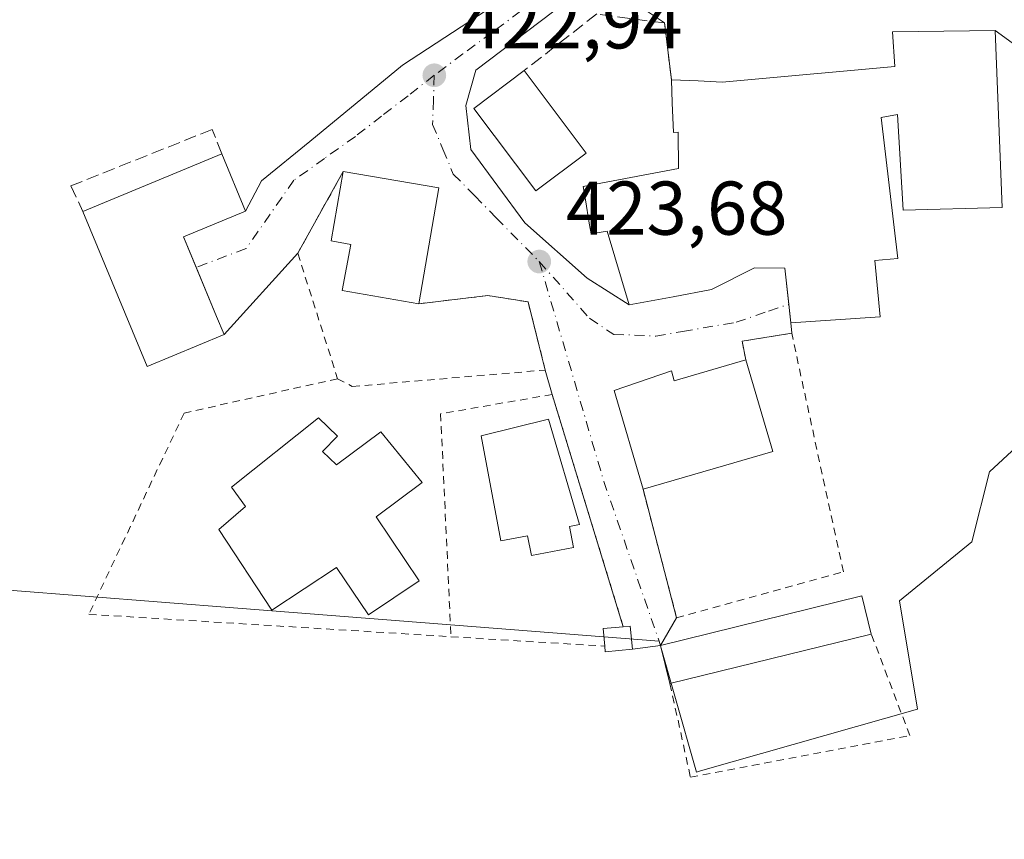
# Model space of a CAD drawing. Units: metres. Extents: x 603828 to 607278, y 4743095 to 4745461.
# Drawn here: x 604981 to 605111, y 4743846 to 4743954 of the extents above; entities that cross this region are included whole.
import ezdxf

# ---------------------------------------------------------------- set-up
doc = ezdxf.new("R2010")
doc.units = ezdxf.units.M
doc.header["$MEASUREMENT"] = 0
for name, pattern in [('DGN Style 2', [1.6480167562047852, 0.988810053722871, -0.6592067024819142]), ('DGN Style 3', [2.307223458686699, 1.648016756204785, -0.6592067024819142]), ('DGN Style 4', [2.6384748266838614, 1.318413404963828, -0.6592067024819142, 0.001648016756204785, -0.6592067024819142])]:
    doc.linetypes.add(name, pattern=pattern)
for name, color, linetype, lineweight in [('Alambrada', 7, 'DGN Style 2', 0), ('Cultivos herbáceos CxS', 92, 'Continuous', 0), ('Edificación', 1, 'Continuous', 13), ('Edificación Cxs', 1, 'Continuous', 13), ('Edificación ligera Cxs', 1, 'Continuous', 0), ('Muro lineal', 1, 'DGN Style 3', 13), ('Núcleo urbano CxS', 7, 'Continuous', 0), ('Punto de cota en terreno', 7, 'Continuous', 0), ('Rótulo de punto de cota en terreno', 7, 'Continuous', 0), ('Valla', 7, 'DGN Style 2', 0), ('Vía urbana Cxs', 4, 'Continuous', 0), ('Vía urbana eje', 4, 'DGN Style 4', 0)]:
    doc.layers.add(name, color=color, linetype=linetype, lineweight=lineweight)
doc.styles.add('Style-Arial', font='txt')

# ---------------------------------------------------------------- blocks, each defined once
blk = doc.blocks.new('5PATER')
at = {"layer": 'Punto de cota en terreno', "linetype": 'Continuous', "lineweight": 0}
h = blk.add_hatch(color=51, dxfattribs=at)
edge = h.paths.add_edge_path()
edge.add_ellipse((0, 0), major_axis=(-0.1095731443231308, -0.1110710700762829), ratio=0.9994222409660322, start_angle=0, end_angle=360)
blk = doc.blocks.new('*U30')
at = {"layer": 'Vía urbana Cxs', "color": 4, "linetype": 'Continuous', "lineweight": 0}
for points in [[(605115.5997000001, 4743947.838099999, 425.8675999999978), (605109.4801000003, 4743952.2601, 428.3410000000004), (605095.9801000003, 4743952.0801, 427.819399999993), (605096.3000999996, 4743947.530099999, 431.9269000000059), (605076.4401000004, 4743945.7401, 427.0923999999941), (605073.5800999999, 4743945.4801, 426.3068000000058), (605070.3901000004, 4743945.640100001, 425.6413999999932), (605066.8701, 4743945.800100001, 425.1915000000009), (605065.9902999997, 4743953.2621, 424.1505999999936), (605059.9047999998, 4743957.363100001, 423.7856000000029)], [(605053.0257000001, 4743956.040200001, 423.5896000000066), (605041.1194000002, 4743947.044399999, 424.1126999999979), (605039.7965000002, 4743942.414100001, 425.1178000000073), (605040.4578999998, 4743936.5933, 424.7277000000031), (605047.6017000005, 4743926.936000001, 424.0840999999928), (605055.8037999999, 4743919.6599, 427.3377999999939), (605061.3000999996, 4743916.170100001, 428.3770999999979), (605067.1201, 4743917.2301, 430.752999999997), (605072.1700999998, 4743918.1601, 427.9980000000069), (605077.8000999996, 4743921.040100001, 427.5850000000065), (605081.8300999999, 4743920.970100001, 430.3908999999985), (605082.3391000004, 4743916.2301, 428.5801000000066), (605082.6001000004, 4743913.800100001, 427.6232000000019), (605082.7100999998, 4743912.4101, 427.0219999999972), (605076.2001, 4743911.380100001, 425.6107000000048), (605076.6801000005, 4743908.920100001, 427.3735000000015), (605067.2600999996, 4743906.170100001, 427.5225999999967), (605066.8800999997, 4743907.450099999, 426.4796000000061), (605059.3300999999, 4743904.880100001, 425.2238999999972), (605063.1401000004, 4743891.870100001, 425.4976000000024), (605067.5601000005, 4743874.970100001, 425.7084999999934), (605065.4600999998, 4743871.3101, 425.4208000000072), (605061.7401000002, 4743870.8101, 424.5071000000025), (605061.4600999998, 4743873.870100001, 424.5962), (605060.5401, 4743873.790100001, 424.539499999999), (605051.1801000005, 4743904.360099999, 424.6002000000008), (605050.2701000003, 4743907.5701, 424.2513999999938), (605049.4738999996, 4743910.733899999, 424.2967000000062), (605048.0100999996, 4743916.550100001, 424.5105999999942), (605042.7100999998, 4743917.380100001, 424.2644), (605033.6401000004, 4743916.300100001, 427.357799999998), (605036.2600999996, 4743931.5801, 426.1009999999952), (605023.6801000005, 4743933.710100001, 424.536500000002), (605017.6901000004, 4743922.950099999, 424.0060999999987), (605008.0000999998, 4743912.2501, 424.9377999999998), (605007.0100999996, 4743914.630100001, 424.6104999999953), (605004.3256999999, 4743921.105900001, 425.1089999999967), (605002.6700999998, 4743925.100099999, 426.8956999999937), (605010.8300999999, 4743928.470100001, 424.4964000000036), (605012.9412000002, 4743932.4922, 423.3169000000053), (605019.2912, 4743937.6516, 422.9002999999939), (605031.4621000001, 4743947.705800001, 423.928700000004), (605043.6328999996, 4743955.643300001, 425.2960000000021)]]:
    blk.add_polyline3d(points, dxfattribs=at)

msp = doc.modelspace()

# ---------------------------------------------------------------- linework, layer by layer
at = {"layer": 'Alambrada', "color": 7, "linetype": 'DGN Style 2', "lineweight": 0, "extrusion": (-0.01402121878474609, 0.0008659349545833724, 0.9999013229216396), "elevation": -3951.51425771828, "flags": 128}
msp.add_lwpolyline([(604984.328701641, 4743877.670437205), (605004.5707066514, 4743876.420436736)], dxfattribs=at)
at = {"layer": 'Alambrada', "color": 7, "linetype": 'DGN Style 2', "lineweight": 0}
for points in [[(605063.1401000004, 4743891.870100001, 425.4976000000024), (605067.5601000005, 4743874.970100001, 425.7084999999934), (605089.5301000001, 4743881.0001, 425.430600000007), (605082.7100999998, 4743912.4101, 427.0219999999972), (605076.2001, 4743911.380100001, 425.6107000000048), (605076.6801000005, 4743908.920100001, 427.3735000000015)], [(605022.9401000004, 4743906.4301, 424.4704000000056), (605002.7301000003, 4743901.9101, 425.1564999999973), (604990.2001, 4743875.420100001, 423.725099999996), (605037.8601000002, 4743872.470100001, 424.0108000000037)], [(605060.5401, 4743873.790100001, 424.539499999999), (605051.1801000005, 4743904.360099999, 424.6002000000008), (605036.5000999998, 4743901.8201, 424.7917000000016), (605037.8601000002, 4743872.470100001, 424.0108000000037)], [(605066.6901000004, 4743866.290100001, 425.5580000000046), (605069.3901000004, 4743853.960100001, 423.8300000000018), (605098.2600999996, 4743859.460100001, 424.0112999999984), (605093.1901000004, 4743872.8101, 426.0660000000062)]]:
    msp.add_polyline3d(points, dxfattribs=at)
at = {"layer": 'Cultivos herbáceos CxS', "color": 92, "linetype": 'Continuous', "lineweight": 0}
for points in [[(604973.3186999997, 4743909.151699999, 420.526199999993), (604973.8963000001, 4743887.828299999, 421.2088999999978), (604979.6596999997, 4743878.608300001, 422.0194000000047), (605009.8183000004, 4743876.240900001, 424.0234999999957), (605065.2823000001, 4743871.891100001, 424.2513000000035), (605067.3441000005, 4743864.633500001, 424.1610999999976), (605070.1810999997, 4743854.646700001, 423.6741000000038), (605070.7238999996, 4743854.801100001, 423.7002000000066), (605099.2587000001, 4743862.9167, 423.991200000004), (605096.9077000003, 4743877.207900001, 424.3565999999992), (605106.4471000005, 4743884.949300001, 424.4462000000058), (605108.7531000003, 4743894.169299999, 424.5191999999952), (605118.0834999997, 4743902.836300001, 424.5832999999984), (605122.4162999997, 4743904.635500001, 424.679999999993), (605134.6847000001, 4743909.729900001, 424.7992999999988), (605153.1124999998, 4743923.9395, 424.9168000000063), (605157.9089000003, 4743931.3245, 424.8787000000011), (605163.8975000001, 4743942.0601, 424.7014999999956), (605174.6331000002, 4743951.9725, 424.8117999999959), (605186.6052999999, 4743967.250700001, 426.6107000000048), (605202.9199000001, 4743981.4967, 425.9611000000005), (605203.8503000002, 4743984.5503, 425.5062000000034), (605205.2873000001, 4743989.2667, 423.8951999999991)], [(604936.1394999997, 4743808.506300001, 414.2685999999958), (604918.7478999998, 4743853.561100001, 416.1606999999931), (604915.7374999998, 4743866.414100001, 416.1405999999988), (604920.3208999997, 4743881.7249, 416.9766999999993), (604931.7078999998, 4743894.054099999, 418.374100000001), (604938.6945000002, 4743901.6173, 419.0703999999969), (604938.7609000001, 4743901.689099999, 419.0761999999959), (604957.2012999998, 4743907.108100001, 420.0978000000032), (604967.3633000003, 4743908.193299999, 420.2439000000013), (604973.3186999997, 4743909.151699999, 420.526199999993), (604973.8963000001, 4743887.828299999, 421.2088999999978), (604979.6596999997, 4743878.608300001, 422.0194000000047), (605009.8183000004, 4743876.240900001, 424.0234999999957), (605065.2823000001, 4743871.891100001, 424.2513000000035), (605067.3441000005, 4743864.633500001, 424.1610999999976), (605070.1810999997, 4743854.646700001, 423.6741000000038), (605070.7238999996, 4743854.801100001, 423.7002000000066), (605099.2587000001, 4743862.9167, 423.991200000004), (605096.9077000003, 4743877.207900001, 424.3565999999992), (605106.4471000005, 4743884.949300001, 424.4462000000058), (605108.7531000003, 4743894.169299999, 424.5191999999952), (605118.0834999997, 4743902.836300001, 424.5832999999984)]]:
    msp.add_polyline3d(points, dxfattribs=at)
at = {"layer": 'Edificación', "color": 1, "linetype": 'Continuous', "lineweight": 13, "extrusion": (-0.02411929481590093, 0.03215126794925603, 0.9991919513220865), "elevation": 138356.9543027633, "flags": 128}
msp.add_lwpolyline([(-3330805.399058342, -3428951.523996531), (-3330805.399058342, -3428937.929451385)], dxfattribs=at)
at = {"layer": 'Edificación', "color": 1, "linetype": 'Continuous', "lineweight": 13}
msp.add_polyline3d([(605055.6595999999, 4743936.134, 427.2535999999964), (605049.0153000001, 4743931.149599999, 426.4943000000058), (605040.8639000002, 4743942.015500001, 425.8113000000012), (605047.5082, 4743946.9999, 426.7072000000044)], dxfattribs=at)
at = {"layer": 'Edificación Cxs', "color": 1, "linetype": 'Continuous', "lineweight": 13, "flags": 128}
for points, elevation in [([(605109.4801000003, 4743952.2601), (605110.4401000004, 4743928.970100001), (605097.3800999997, 4743928.640100001), (605096.6201, 4743941.200099999), (605094.5100999996, 4743940.8101), (605096.6901000004, 4743922.2501), (605093.6700999998, 4743922.0001), (605094.3701, 4743914.5701), (605082.6001000004, 4743913.800100001), (605081.8300999999, 4743920.970100001), (605077.8000999996, 4743921.040100001), (605072.1700999998, 4743918.1601), (605067.1201, 4743917.2301), (605061.3000999996, 4743916.170100001), (605058.4401000004, 4743925.840100001), (605056.3000999996, 4743925.520099999), (605056.0701000001, 4743926.9301), (605055.5500999996, 4743930.0001), (605055.2801000001, 4743931.720100001), (605067.8201000001, 4743934.090100001), (605067.7600999996, 4743938.890100001), (605067.1501000002, 4743938.850099999), (605066.9801000003, 4743942.7301), (605066.8701, 4743945.800100001), (605070.3901000004, 4743945.640100001), (605073.5800999999, 4743945.4801), (605076.4401000004, 4743945.7401), (605096.3000999996, 4743947.530099999), (605095.9801000003, 4743952.0801)], 433.0261000000029), ([(605008.0000999998, 4743912.2501), (604997.8701, 4743908.040100001), (604989.4200999998, 4743928.460100001), (605007.7001, 4743936.030099999), (605010.8300999999, 4743928.470100001), (605002.6700999998, 4743925.100099999), (605007.0100999996, 4743914.630100001)], 426.8956999999937), ([(605036.2600999996, 4743931.5801), (605033.6401000004, 4743916.300100001), (605023.5301000001, 4743918.030099999), (605024.6700999998, 4743924.110099999), (605022.1001000004, 4743924.5701), (605023.6801000005, 4743933.710100001)], 429.8025000000052), ([(605076.6801000005, 4743908.920100001), (605080.2100999998, 4743896.870100001), (605063.1401000004, 4743891.870100001), (605059.3300999999, 4743904.880100001), (605066.8800999997, 4743907.450099999), (605067.2600999996, 4743906.170100001)], 427.5225999999967), ([(605020.9600999998, 4743896.8301), (605022.7801000001, 4743895.090100001), (605028.6501000002, 4743899.450099999), (605034.0500999996, 4743892.790100001), (605028.0000999998, 4743888.2501), (605033.6601, 4743879.8101), (605026.9901000002, 4743875.340100001), (605022.7901, 4743881.600099999), (605014.3000999996, 4743875.970100001), (605007.3201000001, 4743886.600099999), (605010.8101000005, 4743889.610099999), (605008.9801000003, 4743892.1501), (605020.4301000005, 4743901.280099999), (605022.9301000005, 4743898.890100001)], 427.3331000000036), ([(605053.4801000003, 4743886.970100001), (605054.0100999996, 4743884.210100001), (605048.4401000004, 4743883.1501), (605047.9401000004, 4743885.7601), (605044.4401000004, 4743885.090100001), (605041.8201000001, 4743898.9001), (605050.7001, 4743901.120100001), (605054.7901, 4743887.220100001)], 428.4170000000014)]:
    msp.add_lwpolyline(points, close=True, dxfattribs=dict(at, elevation=elevation))
at = {"layer": 'Edificación Cxs', "color": 1, "linetype": 'Continuous', "lineweight": 13, "extrusion": (-0.06720467630710662, -0.02783038290668974, 0.9973509920132051), "elevation": -172259.9550311037, "flags": 128}
msp.add_lwpolyline([(-4151501.184416124, 2367748.727584393), (-4151501.184416124, 2367768.565566876)], dxfattribs=at)
at = {"layer": 'Edificación Cxs', "color": 1, "linetype": 'Continuous', "lineweight": 13, "extrusion": (-0.1199994042969222, 0.0203178641702254, 0.9925660317399262), "elevation": 24205.50006596734, "flags": 128}
msp.add_lwpolyline([(-4778364.938354709, -193916.1911886295), (-4778364.938354709, -193903.3365801084)], dxfattribs=at)
at = {"layer": 'Edificación Cxs', "color": 1, "linetype": 'Continuous', "lineweight": 13, "extrusion": (0.0136556982682692, 0.07964086625553285, 0.9967300809782327), "elevation": 386497.7207896652, "flags": 128}
msp.add_lwpolyline([(205389.1548093904, -4762288.389123344), (205389.1548093904, -4762272.835270246)], dxfattribs=at)
at = {"layer": 'Edificación Cxs', "color": 1, "linetype": 'Continuous', "lineweight": 13, "extrusion": (-0.0713817164322337, -0.0631312215477431, 0.9954491947985483), "elevation": -342252.4807756371, "flags": 128}
msp.add_lwpolyline([(-3152711.225885862, 3579666.669255977), (-3152714.783330236, 3579656.244648882), (-3152735.677389667, 3579663.475972366)], dxfattribs=at)
at = {"layer": 'Edificación Cxs', "color": 1, "linetype": 'Continuous', "lineweight": 13, "extrusion": (-0.07414435173701961, -0.05069812717182763, 0.9959579885752041), "elevation": -284944.6698685695, "flags": 128}
msp.add_lwpolyline([(-3574446.121291049, 3164321.613672377), (-3574434.181852932, 3164317.71032282), (-3574439.689464373, 3164300.728636911)], dxfattribs=at)
at = {"layer": 'Edificación Cxs', "color": 1, "linetype": 'Continuous', "lineweight": 13, "extrusion": (-0.01807248112790193, -0.004446512337363486, 0.9998267919764481), "elevation": -31603.23203374683, "flags": 128}
msp.add_lwpolyline([(-4461930.719936585, 1720651.816857472), (-4461930.719936585, 1720624.521831112)], dxfattribs=at)
at = {"layer": 'Edificación Cxs', "color": 1, "linetype": 'Continuous', "lineweight": 13}
for points in [[(605109.4801000003, 4743952.2601, 428.3410000000004), (605110.4401000004, 4743928.970100001, 427.6956000000064), (605097.3800999997, 4743928.640100001, 429.4481999999989), (605096.6201, 4743941.200099999, 433.0261000000028), (605094.5100999996, 4743940.8101, 432.3283999999985), (605096.6901000004, 4743922.2501, 428.0411000000022), (605093.6700999998, 4743922.0001, 430.7652999999991), (605094.3701, 4743914.5701, 427.9097000000039), (605082.6001000004, 4743913.800100001, 427.6232000000019), (605081.8300999999, 4743920.970100001, 430.3908999999985), (605077.8000999996, 4743921.040100001, 427.5850000000065), (605072.1700999998, 4743918.1601, 427.9980000000069), (605067.1201, 4743917.2301, 430.752999999997), (605061.3000999996, 4743916.170100001, 428.3770999999979), (605058.4401000004, 4743925.840100001, 429.1585000000051), (605056.3000999996, 4743925.520099999, 428.0068000000028), (605056.0701000001, 4743926.9301, 427.4398999999976), (605055.5500999996, 4743930.0001, 427.1824000000051), (605055.2801000001, 4743931.720100001, 427.405700000003), (605067.8201000001, 4743934.090100001, 427.4673999999941), (605067.7600999996, 4743938.890100001, 426.3034999999945), (605067.1501000002, 4743938.850099999, 426.1212999999989), (605066.9801000003, 4743942.7301, 425.8364000000002), (605066.8701, 4743945.800100001, 425.1915000000009)], [(605066.8701, 4743945.800100001, 425.1915000000009), (605070.3901000004, 4743945.640100001, 425.6413999999932), (605073.5800999999, 4743945.4801, 426.3068000000058), (605076.4401000004, 4743945.7401, 427.0923999999941), (605096.3000999996, 4743947.530099999, 431.9269000000059), (605095.9801000003, 4743952.0801, 427.819399999993), (605109.4801000003, 4743952.2601, 428.3410000000004)], [(605007.7001, 4743936.030099999, 426.0764999999956), (605010.8300999999, 4743928.470100001, 424.4964000000036), (605002.6700999998, 4743925.100099999, 426.8956999999937), (605007.0100999996, 4743914.630100001, 424.6104999999953), (605008.0000999998, 4743912.2501, 424.9377999999998)], [(605033.6401000004, 4743916.300100001, 427.357799999998), (605023.5301000001, 4743918.030099999, 427.2654000000039), (605024.6700999998, 4743924.110099999, 429.8025000000052), (605022.1001000004, 4743924.5701, 427.1575000000012), (605023.6801000005, 4743933.710100001, 424.536500000002)], [(605063.1401000004, 4743891.870100001, 425.4976000000024), (605059.3300999999, 4743904.880100001, 425.2238999999972), (605066.8800999997, 4743907.450099999, 426.4796000000061), (605067.2600999996, 4743906.170100001, 427.5225999999967), (605076.6801000005, 4743908.920100001, 427.3735000000015)], [(605020.9600999998, 4743896.8301, 426.9716999999946), (605022.7801000001, 4743895.090100001, 427.3331000000035), (605028.6501000002, 4743899.450099999, 425.2452999999951), (605034.0500999996, 4743892.790100001, 425.5607000000019), (605028.0000999998, 4743888.2501, 427.0724999999948), (605033.6601, 4743879.8101, 425.3401000000013), (605026.9901000002, 4743875.340100001, 425.7176000000036), (605022.7901, 4743881.600099999, 427.1787999999942), (605014.3000999996, 4743875.970100001, 425.7194000000018), (605007.3201000001, 4743886.600099999, 425.0433000000049), (605010.8101000005, 4743889.610099999, 426.7284999999974), (605008.9801000003, 4743892.1501, 426.2765000000073), (605020.4301000005, 4743901.280099999, 426.0777999999991), (605022.9301000005, 4743898.890100001, 426.420299999998), (605020.9600999998, 4743896.8301, 426.9716999999946)], [(605053.4801000003, 4743886.970100001, 428.1803000000073), (605054.0100999996, 4743884.210100001, 426.1362999999984), (605048.4401000004, 4743883.1501, 426.0460000000021), (605047.9401000004, 4743885.7601, 428.4170000000013), (605044.4401000004, 4743885.090100001, 426.0176000000066), (605041.8201000001, 4743898.9001, 425.9575000000041), (605050.7001, 4743901.120100001, 425.6582000000053), (605054.7901, 4743887.220100001, 427.2109999999957), (605053.4801000003, 4743886.970100001, 428.1803000000073)], [(605066.6901000004, 4743866.290100001, 425.5580000000046), (605065.4600999998, 4743871.3101, 425.4208000000072), (605091.9401000004, 4743877.840100001, 426.3377999999939), (605093.1901000004, 4743872.8101, 426.0660000000062)]]:
    msp.add_polyline3d(points, dxfattribs=at)
for points in [[(605055.6595999999, 4743936.134, 427.2535999999964), (605049.0153000001, 4743931.149599999, 427.2535999999964), (605040.8639000002, 4743942.015500001, 427.2535999999964), (605047.5082, 4743946.9999, 427.2535999999964)], [(605093.1901000004, 4743872.8101, 426.3377999999939), (605066.6901000004, 4743866.290100001, 426.3377999999939), (605065.4600999998, 4743871.3101, 426.3377999999939), (605091.9401000004, 4743877.840100001, 426.3377999999939)]]:
    msp.add_3dface(points, dxfattribs=at)
at = {"layer": 'Edificación ligera Cxs', "color": 1, "linetype": 'Continuous', "lineweight": 0, "elevation": 424.5962, "flags": 128}
msp.add_lwpolyline([(605061.7401000002, 4743870.8101), (605058.1700999998, 4743870.4901), (605058.1001000004, 4743871.220100001), (605057.8901000004, 4743873.550100001), (605060.5401, 4743873.790100001), (605061.4600999998, 4743873.870100001)], close=True, dxfattribs=at)
at = {"layer": 'Edificación ligera Cxs', "color": 1, "linetype": 'Continuous', "lineweight": 0, "extrusion": (-0.06133149219026823, -0.03639314543837221, 0.9974537518255252), "elevation": -209330.2960571008, "flags": 128}
msp.add_lwpolyline([(-3770930.033879924, 2933713.882462216), (-3770932.144827381, 2933714.893451456), (-3770930.998914164, 2933717.301036093)], dxfattribs=at)
at = {"layer": 'Edificación ligera Cxs', "color": 1, "linetype": 'Continuous', "lineweight": 0, "extrusion": (-0.05849677343699318, -0.03440316567488448, 0.9976946174501533), "elevation": -198174.8044974019, "flags": 128}
msp.add_lwpolyline([(-3782378.343758334, 2919722.210304948), (-3782377.946325499, 2919723.045806014), (-3782375.166729669, 2919721.732875767)], dxfattribs=at)
at = {"layer": 'Edificación ligera Cxs', "color": 1, "linetype": 'Continuous', "lineweight": 0, "extrusion": (-0.06930284618735397, -0.103690036804563, 0.9921922655301241), "elevation": -533403.4469420817, "flags": 128}
msp.add_lwpolyline([(-2133015.96171196, 4246896.963940877), (-2133018.751985363, 4246894.696420166), (-2133019.215827895, 4246895.268913019)], dxfattribs=at)
at = {"layer": 'Muro lineal', "color": 1, "linetype": 'DGN Style 3', "lineweight": 13}
for points in [[(605066.8701, 4743945.800100001, 425.1915000000009), (605065.9902999997, 4743953.2621, 424.1505999999936), (605057.0415000003, 4743954.451300001, 423.8940000000002), (605047.5082, 4743946.9999, 426.7072000000044)], [(605007.7001, 4743936.030099999, 426.0764999999956), (605006.4401000004, 4743939.2501, 425.4787000000069), (604987.8300999999, 4743931.8101, 423.6067999999942), (604989.4200999998, 4743928.460100001, 424.6334999999963)]]:
    msp.add_polyline3d(points, dxfattribs=at)
at = {"layer": 'Núcleo urbano CxS', "color": 7, "linetype": 'Continuous', "lineweight": 0}
for points in [[(604973.3186999997, 4743909.151699999, 420.526199999993), (604973.8963000001, 4743887.828299999, 421.2088999999978), (604979.6596999997, 4743878.608300001, 422.0194000000047), (605009.8183000004, 4743876.240900001, 424.0234999999957), (605065.2823000001, 4743871.891100001, 424.2513000000035), (605067.3441000005, 4743864.633500001, 424.1610999999976), (605070.1810999997, 4743854.646700001, 423.6741000000038), (605070.7238999996, 4743854.801100001, 423.7002000000066), (605099.2587000001, 4743862.9167, 423.991200000004), (605096.9077000003, 4743877.207900001, 424.3565999999992), (605106.4471000005, 4743884.949300001, 424.4462000000058), (605108.7531000003, 4743894.169299999, 424.5191999999952), (605118.0834999997, 4743902.836300001, 424.5832999999984), (605122.4162999997, 4743904.635500001, 424.679999999993), (605134.6847000001, 4743909.729900001, 424.7992999999988), (605153.1124999998, 4743923.9395, 424.9168000000063), (605157.9089000003, 4743931.3245, 424.8787000000011), (605163.8975000001, 4743942.0601, 424.7014999999956), (605174.6331000002, 4743951.9725, 424.8117999999959), (605186.6052999999, 4743967.250700001, 426.6107000000048), (605202.9199000001, 4743981.4967, 425.9611000000005), (605203.8503000002, 4743984.5503, 425.5062000000034), (605205.2873000001, 4743989.2667, 423.8951999999991)], [(605118.0834999997, 4743902.836300001, 424.5832999999984), (605108.7531000003, 4743894.169299999, 424.5191999999952), (605106.4471000005, 4743884.949300001, 424.4462000000058), (605096.9077000003, 4743877.207900001, 424.3565999999992), (605099.2587000001, 4743862.9167, 423.991200000004), (605070.7238999996, 4743854.801100001, 423.7002000000066), (605070.1810999997, 4743854.646700001, 423.6741000000038), (605067.3441000005, 4743864.633500001, 424.1610999999976), (605065.2823000001, 4743871.891100001, 424.2513000000035), (605009.8183000004, 4743876.240900001, 424.0234999999957), (604979.6596999997, 4743878.608300001, 422.0194000000047), (604973.8963000001, 4743887.828299999, 421.2088999999978), (604973.3186999997, 4743909.151699999, 420.526199999993), (604971.0169000002, 4743918.9497, 420.2850999999937), (604944.5037000002, 4743924.7125, 418.5109999999986), (604932.6048999997, 4743920.0305, 417.7168999999994), (604928.8448999999, 4743918.724099999, 417.6027999999933), (604920.3743000003, 4743915.783100001, 417.7317999999942), (604918.1458999999, 4743915.0089, 417.7295000000013), (604910.9061000004, 4743929.263699999, 418.6490000000049), (604908.6007000003, 4743933.8029, 419.0957000000053), (604908.4099000003, 4743934.178500001, 419.1646000000038), (604898.3009000003, 4743930.176300001, 418.7837)]]:
    msp.add_polyline3d(points, dxfattribs=at)
at = {"layer": 'Valla', "color": 7, "linetype": 'DGN Style 2', "lineweight": 0}
msp.add_polyline3d([(605023.6801000005, 4743933.710100001, 424.536500000002), (605017.6901000004, 4743922.950099999, 424.0060999999987), (605022.9401000004, 4743906.4301, 424.4704000000056), (605024.8601000002, 4743905.4101, 424.4698000000063), (605050.2701000003, 4743907.5701, 424.2513999999938), (605048.0100999996, 4743916.550100001, 424.5105999999942), (605042.7100999998, 4743917.380100001, 424.2644), (605033.6401000004, 4743916.300100001, 427.357799999998)], dxfattribs=at)
at = {"layer": 'Vía urbana Cxs', "color": 4, "linetype": 'Continuous', "lineweight": 0, "extrusion": (-0.01606788984357142, 0.1362793748289132, 0.9905401329134602), "elevation": 637200.9892880389, "flags": 128}
msp.add_lwpolyline([(-1156387.34000089, -4596506.398505596), (-1156387.34000089, -4596513.98394987)], dxfattribs=at)
at = {"layer": 'Vía urbana Cxs', "color": 4, "linetype": 'Continuous', "lineweight": 0, "extrusion": (0.4406415590580552, 0.1115879245368608, 0.8907205799398834), "elevation": 796385.7036625145, "flags": 128}
msp.add_lwpolyline([(4450222.92525385, -1559630.313768155), (4450228.506963207, -1559628.868606614), (4450234.295948225, -1559623.427196119)], dxfattribs=at)
at = {"layer": 'Vía urbana Cxs', "color": 4, "linetype": 'Continuous', "lineweight": 0, "extrusion": (-0.02092972097900834, -0.03759662733871368, 0.9990737912649369), "elevation": -190594.7413377916, "flags": 128}
msp.add_lwpolyline([(-1778824.056976002, 4435134.66519721), (-1778824.056976002, 4435122.338842347)], dxfattribs=at)
at = {"layer": 'Vía urbana Cxs', "color": 4, "linetype": 'Continuous', "lineweight": 0, "extrusion": (-0.1199994042969222, 0.0203178641702254, 0.9925660317399262), "elevation": 24205.50006596734, "flags": 128}
msp.add_lwpolyline([(-4778364.938354709, -193903.3365801084), (-4778364.938354709, -193916.1911886295)], dxfattribs=at)
at = {"layer": 'Vía urbana Cxs', "color": 4, "linetype": 'Continuous', "lineweight": 0, "extrusion": (0.0136556982682692, 0.07964086625553285, 0.9967300809782327), "elevation": 386497.7207896652, "flags": 128}
msp.add_lwpolyline([(205389.1548093904, -4762272.835270246), (205389.1548093904, -4762288.389123344)], dxfattribs=at)
at = {"layer": 'Vía urbana Cxs', "color": 4, "linetype": 'Continuous', "lineweight": 0, "extrusion": (0.04323430119827969, 0.0477406628241324, 0.9979236565554546), "elevation": 253058.6687861722, "flags": 128}
msp.add_lwpolyline([(2735942.149914944, -3914260.262689691), (2735942.149914944, -3914245.797069591)], dxfattribs=at)
at = {"layer": 'Vía urbana Cxs', "color": 4, "linetype": 'Continuous', "lineweight": 0, "extrusion": (0.03123527259011426, -0.3947002649994432, 0.9182788566419193), "elevation": -1853131.436737158, "flags": 128}
msp.add_lwpolyline([(977444.3346805584, 4298994.036907002), (977444.3346805584, 4298992.518473124)], dxfattribs=at)
at = {"layer": 'Vía urbana Cxs', "color": 4, "linetype": 'Continuous', "lineweight": 0, "extrusion": (-0.258894939387432, 0.5287303387413048, 0.8083425259468185), "elevation": 2351942.744037645, "flags": 128}
msp.add_lwpolyline([(-2629637.738146244, -3228653.112057149), (-2629631.43847273, -3228655.509322531), (-2629630.787745908, -3228652.514991478)], dxfattribs=at)
at = {"layer": 'Vía urbana Cxs', "color": 4, "linetype": 'Continuous', "lineweight": 0, "extrusion": (-0.02835806453471105, 0.1000322935812948, 0.9945799919648046), "elevation": 457807.8521225333, "flags": 128}
msp.add_lwpolyline([(-1875970.724443499, -4375141.312022664), (-1875970.724443499, -4375144.666700211)], dxfattribs=at)
at = {"layer": 'Vía urbana Cxs', "color": 4, "linetype": 'Continuous', "lineweight": 0, "extrusion": (0.0005558475680384137, -0.00181541240973557, 0.9999981976540077), "elevation": -7851.227184203327, "flags": 128}
msp.add_lwpolyline([(605060.2106483228, 4743867.354125697), (605050.8506160295, 4743897.924176071)], dxfattribs=at)
at = {"layer": 'Vía urbana Cxs', "color": 4, "linetype": 'Continuous', "lineweight": 0, "extrusion": (-0.003054632364101782, 0.01167947668627152, 0.9999271268674809), "elevation": 53983.39564160845, "flags": 128}
msp.add_lwpolyline([(605061.6166805086, 4743584.91994944), (605066.0373041506, 4743568.018796656)], dxfattribs=at)
at = {"layer": 'Vía urbana Cxs', "color": 4, "linetype": 'Continuous', "lineweight": 0, "extrusion": (-0.05849677343699318, -0.03440316567488448, 0.9976946174501533), "elevation": -198174.8044974019, "flags": 128}
msp.add_lwpolyline([(-3782375.166729669, 2919721.732875767), (-3782377.946325499, 2919723.045806014), (-3782378.343758334, 2919722.210304948)], dxfattribs=at)
at = {"layer": 'Vía urbana Cxs', "color": 4, "linetype": 'Continuous', "lineweight": 0, "extrusion": (-0.03385286660233475, -0.05900071036029161, 0.9976837673330089), "elevation": -299950.542033707, "flags": 128}
msp.add_lwpolyline([(-1836066.187959224, 4405604.077901343), (-1836066.187959224, 4405599.848436684)], dxfattribs=at)
at = {"layer": 'Vía urbana Cxs', "color": 4, "linetype": 'Continuous', "lineweight": 0, "extrusion": (-0.2344142745616957, -0.03150729497039306, 0.9716260794386711), "elevation": -290889.1836165701, "flags": 128}
msp.add_lwpolyline([(-4620991.482796589, 1196762.548526245), (-4620991.482796589, 1196758.685464287)], dxfattribs=at)
at = {"layer": 'Vía urbana Cxs', "color": 4, "linetype": 'Continuous', "lineweight": 0}
for points in [[(605010.8300999999, 4743928.470100001, 424.4964000000036), (605012.9412000002, 4743932.4922, 423.3169000000053), (605019.2912, 4743937.6516, 422.9002999999939), (605031.4621000001, 4743947.705800001, 423.928700000004), (605043.6328999996, 4743955.643300001, 425.2960000000021), (605045.6173, 4743958.421499999, 424.4646000000066), (605044.4266999997, 4743960.538100001, 424.2252000000008), (605034.9017000003, 4743962.522500001, 423.2002000000066), (605018.7620999999, 4743963.8454, 421.9131999999955), (605003.9453999996, 4743963.051700001, 421.6042000000016), (604968.7556999996, 4743953.6589, 420.3656999999948), (604941.9003999997, 4743944.9277, 419.9590000000026), (604935.9473000001, 4743936.5933, 419.027700000006), (604934.3597999997, 4743926.936000001, 418.3347000000067), (604935.1908999998, 4743922.269099999, 418.5351999999984)], [(605065.9902999997, 4743953.2621, 424.1505999999936), (605059.9047999998, 4743957.363100001, 423.7856000000029), (605053.0257000001, 4743956.040200001, 423.5896000000066), (605041.1194000002, 4743947.044399999, 424.1126999999979), (605039.7965000002, 4743942.414100001, 425.1178000000073), (605040.4578999998, 4743936.5933, 424.7277000000031), (605047.6017000005, 4743926.936000001, 424.0840999999928), (605055.8037999999, 4743919.6599, 427.3377999999939), (605061.3000999996, 4743916.170100001, 428.3770999999979)], [(605109.4801000003, 4743952.2601, 428.3410000000004), (605095.9801000003, 4743952.0801, 427.819399999993), (605096.3000999996, 4743947.530099999, 431.9269000000059), (605076.4401000004, 4743945.7401, 427.0923999999941), (605073.5800999999, 4743945.4801, 426.3068000000058), (605070.3901000004, 4743945.640100001, 425.6413999999932), (605066.8701, 4743945.800100001, 425.1915000000009)], [(605008.0000999998, 4743912.2501, 424.9377999999998), (605007.0100999996, 4743914.630100001, 424.6104999999953), (605004.3257999998, 4743921.105900001, 425.1089999999967), (605002.6700999998, 4743925.100099999, 426.8956999999937), (605010.8300999999, 4743928.470100001, 424.4964000000036)], [(605061.3000999996, 4743916.170100001, 428.3770999999979), (605067.1201, 4743917.2301, 430.752999999997), (605072.1700999998, 4743918.1601, 427.9980000000069), (605077.8000999996, 4743921.040100001, 427.5850000000065), (605081.8300999999, 4743920.970100001, 430.3908999999985), (605082.3391000004, 4743916.2301, 428.5801000000066), (605082.6001000004, 4743913.800100001, 427.6232000000019)], [(605050.2701000003, 4743907.5701, 424.2513999999938), (605049.4738999996, 4743910.733899999, 424.2967000000062), (605048.0100999996, 4743916.550100001, 424.5105999999942), (605042.7100999998, 4743917.380100001, 424.2644), (605033.6401000004, 4743916.300100001, 427.357799999998)], [(605076.6801000005, 4743908.920100001, 427.3735000000015), (605067.2600999996, 4743906.170100001, 427.5225999999967), (605066.8800999997, 4743907.450099999, 426.4796000000061), (605059.3300999999, 4743904.880100001, 425.2238999999972), (605063.1401000004, 4743891.870100001, 425.4976000000024)]]:
    msp.add_polyline3d(points, dxfattribs=at)
at = {"layer": 'Vía urbana eje', "color": 4, "linetype": 'DGN Style 4', "lineweight": 0, "extrusion": (-0.780275852775547, -0.2521678839395998, 0.5723468807330196), "elevation": -1668126.469546371, "flags": 128}
msp.add_lwpolyline([(-4327979.697759764, 1164828.481793164), (-4327949.378600524, 1164827.06120353), (-4327926.692675923, 1164827.894240511)], dxfattribs=at)
at = {"layer": 'Vía urbana eje', "color": 4, "linetype": 'DGN Style 4', "lineweight": 0}
for points in [[(605054.5500999996, 4743960.415100001, 424.1015999999945), (605050.7801000001, 4743957.600099999, 423.5627999999998), (605047.0000999998, 4743954.800100001, 423.8343000000023), (605043.2301000003, 4743952.0001, 424.7829000000056), (605039.4401000004, 4743949.1801, 424.3994999999995), (605035.6700999998, 4743946.380100001, 423.6845999999932)], [(605035.6700999998, 4743946.380100001, 423.6845999999932), (605032.2100999998, 4743943.690099999, 423.7358999999997), (605028.7301000003, 4743941.0101, 423.5483999999997), (605025.2801000001, 4743938.3301, 423.1619000000064), (605021.2301000003, 4743935.440099999, 423.3923000000068), (605017.1901000004, 4743932.5701, 422.8993000000046), (605010.8841000004, 4743923.559900001, 423.193299999999), (605004.3256999999, 4743921.105900001, 425.1089999999967)], [(605035.6700999998, 4743946.380100001, 423.6845999999932), (605035.5500999996, 4743943.1501, 423.5641999999935), (605035.4401000004, 4743939.920100001, 423.7528000000021), (605036.8000999996, 4743936.6501, 424.0939000000071), (605038.1700999998, 4743933.380100001, 424.7145000000019), (605041.0000999998, 4743930.5001, 424.2822000000015), (605043.8201000001, 4743927.610099999, 423.8793000000006), (605049.4801000003, 4743921.850099999, 425.9026000000013)], [(605049.4801000003, 4743921.850099999, 425.9026000000013), (605056.0800999999, 4743914.4101, 424.8815999999933), (605059.2801000001, 4743912.270099999, 424.3423000000039), (605064.8201000001, 4743912.050100001, 424.7246000000014), (605068.3501000004, 4743912.6601, 424.6209999999992), (605075.3901000004, 4743913.860099999, 425.0277999999962), (605079.6700999998, 4743915.3301, 426.3622999999934), (605082.3391000004, 4743916.2301, 428.5801000000066)]]:
    msp.add_polyline3d(points, dxfattribs=at)

# ---------------------------------------------------------------- block references
at = {"layer": 'Punto de cota en terreno', "color": 7, "linetype": 'Continuous', "lineweight": 0, "xscale": 10, "yscale": 10, "zscale": 10}
for p in [(605035.6699999999, 4743946.380000001, 422.9400000000023), (605049.4800000006, 4743921.859999999, 423.679999999993)]:
    msp.add_blockref('5PATER', p, dxfattribs=at)
at = {"layer": 'Vía urbana Cxs', "color": 4, "linetype": 'Continuous', "lineweight": 0}
msp.add_blockref('*U30', (0, 0), dxfattribs=at)

# ---------------------------------------------------------------- texts
at = {"layer": 'Rótulo de punto de cota en terreno', "color": 7, "linetype": 'Continuous', "lineweight": 0, "style": 'Style-Arial'}
for s, p in [('422,94', (605039.1978000002, 4743949.9078)), ('423,68', (605053.0077999998, 4743925.387800001))]:
    msp.add_text(s, height=7.000000000000002, dxfattribs=at).set_placement(p)

doc.saveas('drawing.dxf')
